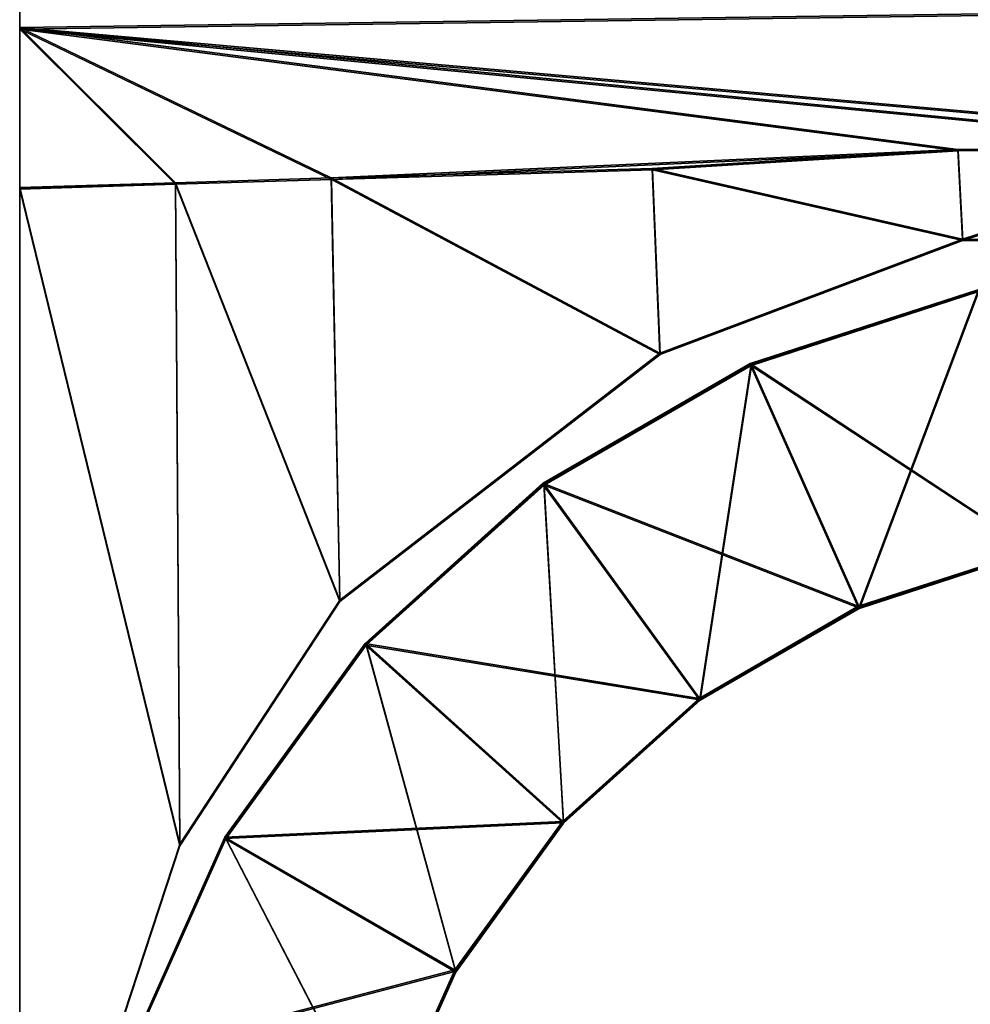
# Model space of a CAD drawing. Extents: x 0 to 0.502, y -0.006 to 0.031.
# Drawn here: x 0.01 to 0.013, y 0.009 to 0.012 of the extents above; entities that cross this region are included whole.
import ezdxf

# ---------------------------------------------------------------- set-up
doc = ezdxf.new("R2010")
doc.units = 0

msp = doc.modelspace()

# ---------------------------------------------------------------- linework, layer by layer
for points in [[(0.009623, 0.0172115, 0.4925865), (0.009623, 0.0120995, 0.4925865), (0.013733, 0.0121575, 0.4925865)], [(0.009623, 0.0120995, 0.4925865), (0.009623, 0.0172115, 0.4925865), (0.009623, 0.0172105, 0.4614605)], [(0.013733, 0.0121575, 0.4614605), (0.009623, 0.0120995, 0.4614605), (0.009623, 0.0172105, 0.4614605)], [(0.009623, 0.0172105, 0.4614605), (0.009623, 0.0120995, 0.4614605), (0.009623, 0.0120995, 0.4925865)], [(0.013733, 0.0121525, 0.0538925), (0.009624, 0.0120945, 0.0538925), (0.009624, 0.0172065, 0.0538925)], [(0.009624, 0.0172065, 0.0850185), (0.009624, 0.0120945, 0.0850185), (0.013733, 0.0121525, 0.0850185)], [(0.009624, 0.0120945, 0.0850185), (0.009624, 0.0172065, 0.0850185), (0.009624, 0.0172065, 0.0538925)], [(0.009624, 0.0172065, 0.0538925), (0.009624, 0.0120945, 0.0538925), (0.009624, 0.0120945, 0.0850185)], [(0.013733, 0.0121575, 0.4614605), (0.014026, 0.0117105, 0.4614605), (0.009623, 0.0120995, 0.4614605)], [(0.009623, 0.0120995, 0.4925865), (0.014026, 0.0117105, 0.4925865), (0.013733, 0.0121575, 0.4925865)], [(0.013733, 0.0121525, 0.0538925), (0.014027, 0.0117055, 0.0538925), (0.009624, 0.0120945, 0.0538925)], [(0.009624, 0.0120945, 0.0850185), (0.014027, 0.0117055, 0.0850185), (0.013733, 0.0121525, 0.0850185)], [(0.009623, 0.0120995, 0.4614605), (0.010669, 0.0115945, 0.4614605), (0.010146, 0.0115785, 0.4614605)], [(0.010146, 0.0115785, 0.4614605), (0.009623, 0.0115615, 0.4614605), (0.009623, 0.0120995, 0.4614605)], [(0.010669, 0.0115945, 0.4614605), (0.009623, 0.0120995, 0.4614605), (0.012775, 0.0116905, 0.4614605)], [(0.009623, 0.0120995, 0.4614605), (0.014026, 0.0117105, 0.4614605), (0.01375, 0.0117005, 0.4614605)], [(0.01375, 0.0117005, 0.4614605), (0.012775, 0.0116905, 0.4614605), (0.009623, 0.0120995, 0.4614605)], [(0.010146, 0.0115785, 0.4925865), (0.010669, 0.0115945, 0.4925865), (0.009623, 0.0120995, 0.4925865)], [(0.009623, 0.0120995, 0.4925865), (0.009623, 0.0115625, 0.4925865), (0.010146, 0.0115785, 0.4925865)], [(0.012775, 0.0116905, 0.4925865), (0.009623, 0.0120995, 0.4925865), (0.010669, 0.0115945, 0.4925865)], [(0.01375, 0.0117005, 0.4925865), (0.014026, 0.0117105, 0.4925865), (0.009623, 0.0120995, 0.4925865)], [(0.009623, 0.0120995, 0.4925865), (0.012775, 0.0116905, 0.4925865), (0.01375, 0.0117005, 0.4925865)], [(0.009623, 0.0115625, 0.4925865), (0.009623, 0.0120995, 0.4925865), (0.009623, 0.0120995, 0.4614605)], [(0.009623, 0.0120995, 0.4614605), (0.009623, 0.0115615, 0.4614605), (0.009623, 0.0115625, 0.4925865)], [(0.009624, 0.0120945, 0.0538925), (0.01067, 0.0115895, 0.0538925), (0.010147, 0.0115735, 0.0538925)], [(0.010147, 0.0115735, 0.0538925), (0.009624, 0.0115575, 0.0538925), (0.009624, 0.0120945, 0.0538925)], [(0.01067, 0.0115895, 0.0538925), (0.009624, 0.0120945, 0.0538925), (0.012776, 0.0116855, 0.0538925)], [(0.009624, 0.0120945, 0.0538925), (0.014027, 0.0117055, 0.0538925), (0.013751, 0.0116955, 0.0538925)], [(0.013751, 0.0116955, 0.0538925), (0.012776, 0.0116855, 0.0538925), (0.009624, 0.0120945, 0.0538925)], [(0.010147, 0.0115735, 0.0850185), (0.01067, 0.0115895, 0.0850185), (0.009624, 0.0120945, 0.0850185)], [(0.009624, 0.0120945, 0.0850185), (0.009624, 0.0115575, 0.0850185), (0.010147, 0.0115735, 0.0850185)], [(0.012776, 0.0116855, 0.0850185), (0.009624, 0.0120945, 0.0850185), (0.01067, 0.0115895, 0.0850185)], [(0.013751, 0.0116955, 0.0850185), (0.014027, 0.0117055, 0.0850185), (0.009624, 0.0120945, 0.0850185)], [(0.009624, 0.0120945, 0.0850185), (0.012776, 0.0116855, 0.0850185), (0.013751, 0.0116955, 0.0850185)], [(0.009624, 0.0115575, 0.0850185), (0.009624, 0.0120945, 0.0850185), (0.009624, 0.0120945, 0.0538925)], [(0.009624, 0.0120945, 0.0538925), (0.009624, 0.0115575, 0.0538925), (0.009624, 0.0115575, 0.0850185)], [(0.012775, 0.0116905, 0.4614605), (0.011748, 0.0116265, 0.4614605), (0.010669, 0.0115945, 0.4614605)], [(0.010669, 0.0115945, 0.4925865), (0.011748, 0.0116265, 0.4925865), (0.012775, 0.0116905, 0.4925865)], [(0.012776, 0.0116855, 0.0538925), (0.011749, 0.0116215, 0.0538925), (0.01067, 0.0115895, 0.0538925)], [(0.01067, 0.0115895, 0.0850185), (0.011749, 0.0116215, 0.0850185), (0.012776, 0.0116855, 0.0850185)], [(0.011748, 0.0116265, 0.4614605), (0.012775, 0.0116905, 0.4614605), (0.01279, 0.0113895, 0.4614605)], [(0.01279, 0.0113895, 0.4925865), (0.012775, 0.0116905, 0.4925865), (0.011748, 0.0116265, 0.4925865)], [(0.011749, 0.0116215, 0.0538925), (0.012776, 0.0116855, 0.0538925), (0.012791, 0.0113845, 0.0538925)], [(0.012791, 0.0113845, 0.0850185), (0.012776, 0.0116855, 0.0850185), (0.011749, 0.0116215, 0.0850185)], [(0.01375, 0.0117005, 0.4925865), (0.012775, 0.0116905, 0.4925865), (0.01279, 0.0113895, 0.4925865)], [(0.01279, 0.0113895, 0.4614605), (0.012775, 0.0116905, 0.4614605), (0.01375, 0.0117005, 0.4614605)], [(0.013751, 0.0116955, 0.0850185), (0.012776, 0.0116855, 0.0850185), (0.012791, 0.0113845, 0.0850185)], [(0.012791, 0.0113845, 0.0538925), (0.012776, 0.0116855, 0.0538925), (0.013751, 0.0116955, 0.0538925)], [(0.01279, 0.0113895, 0.4925865), (0.013755, 0.0113845, 0.4925865), (0.01375, 0.0117005, 0.4925865)], [(0.01375, 0.0117005, 0.4614605), (0.013755, 0.0113835, 0.4614605), (0.01279, 0.0113895, 0.4614605)], [(0.012791, 0.0113845, 0.0850185), (0.013756, 0.0113795, 0.0850185), (0.013751, 0.0116955, 0.0850185)], [(0.013751, 0.0116955, 0.0538925), (0.013756, 0.0113795, 0.0538925), (0.012791, 0.0113845, 0.0538925)], [(0.010669, 0.0115945, 0.4614605), (0.011748, 0.0116265, 0.4614605), (0.011774, 0.0110055, 0.4614605)], [(0.011774, 0.0110065, 0.4925865), (0.011748, 0.0116265, 0.4925865), (0.010669, 0.0115945, 0.4925865)], [(0.01067, 0.0115895, 0.0538925), (0.011749, 0.0116215, 0.0538925), (0.011775, 0.0110015, 0.0538925)], [(0.011774, 0.0110015, 0.0850185), (0.011749, 0.0116215, 0.0850185), (0.01067, 0.0115895, 0.0850185)], [(0.01279, 0.0113895, 0.4614605), (0.011774, 0.0110055, 0.4614605), (0.011748, 0.0116265, 0.4614605)], [(0.011748, 0.0116265, 0.4925865), (0.011774, 0.0110065, 0.4925865), (0.01279, 0.0113895, 0.4925865)], [(0.012791, 0.0113845, 0.0538925), (0.011775, 0.0110015, 0.0538925), (0.011749, 0.0116215, 0.0538925)], [(0.011749, 0.0116215, 0.0850185), (0.011774, 0.0110015, 0.0850185), (0.012791, 0.0113845, 0.0850185)], [(0.010161, 0.0093575, 0.4925865), (0.010146, 0.0115785, 0.4925865), (0.009623, 0.0115625, 0.4925865)], [(0.009623, 0.0115615, 0.4614605), (0.010146, 0.0115785, 0.4614605), (0.010161, 0.0093575, 0.4614605)], [(0.010161, 0.0093535, 0.0850185), (0.010147, 0.0115735, 0.0850185), (0.009624, 0.0115575, 0.0850185)], [(0.009624, 0.0115575, 0.0538925), (0.010147, 0.0115735, 0.0538925), (0.010161, 0.0093525, 0.0538925)], [(0.010146, 0.0115785, 0.4614605), (0.010669, 0.0115945, 0.4614605), (0.010698, 0.0101775, 0.4614605)], [(0.010698, 0.0101775, 0.4925865), (0.010669, 0.0115945, 0.4925865), (0.010146, 0.0115785, 0.4925865)], [(0.010698, 0.0101775, 0.4614605), (0.010161, 0.0093575, 0.4614605), (0.010146, 0.0115785, 0.4614605)], [(0.010146, 0.0115785, 0.4925865), (0.010161, 0.0093575, 0.4925865), (0.010698, 0.0101775, 0.4925865)], [(0.010147, 0.0115735, 0.0538925), (0.01067, 0.0115895, 0.0538925), (0.010699, 0.0101725, 0.0538925)], [(0.010699, 0.0101725, 0.0850185), (0.01067, 0.0115895, 0.0850185), (0.010147, 0.0115735, 0.0850185)], [(0.010699, 0.0101725, 0.0538925), (0.010161, 0.0093525, 0.0538925), (0.010147, 0.0115735, 0.0538925)], [(0.010147, 0.0115735, 0.0850185), (0.010161, 0.0093535, 0.0850185), (0.010699, 0.0101725, 0.0850185)], [(0.011774, 0.0110055, 0.4614605), (0.010698, 0.0101775, 0.4614605), (0.010669, 0.0115945, 0.4614605)], [(0.010669, 0.0115945, 0.4925865), (0.010698, 0.0101775, 0.4925865), (0.011774, 0.0110065, 0.4925865)], [(0.011775, 0.0110015, 0.0538925), (0.010699, 0.0101725, 0.0538925), (0.01067, 0.0115895, 0.0538925)], [(0.01067, 0.0115895, 0.0850185), (0.010699, 0.0101725, 0.0850185), (0.011774, 0.0110015, 0.0850185)], [(0.009623, 0.0115625, 0.4925865), (0.009623, 0.0077205, 0.4925865), (0.010161, 0.0093575, 0.4925865)], [(0.009623, 0.0077205, 0.4925865), (0.009623, 0.0115625, 0.4925865), (0.009623, 0.0115615, 0.4614605)], [(0.009623, 0.0115615, 0.4614605), (0.009623, 0.0077205, 0.4614605), (0.009623, 0.0077205, 0.4925865)], [(0.010161, 0.0093575, 0.4614605), (0.009623, 0.0077205, 0.4614605), (0.009623, 0.0115615, 0.4614605)], [(0.009624, 0.0115575, 0.0850185), (0.009624, 0.0077155, 0.0850185), (0.010161, 0.0093535, 0.0850185)], [(0.009624, 0.0077155, 0.0850185), (0.009624, 0.0115575, 0.0850185), (0.009624, 0.0115575, 0.0538925)], [(0.009624, 0.0115575, 0.0538925), (0.009624, 0.0077155, 0.0538925), (0.009624, 0.0077155, 0.0850185)], [(0.010161, 0.0093525, 0.0538925), (0.009624, 0.0077155, 0.0538925), (0.009624, 0.0115575, 0.0538925)], [(0.011774, 0.0110055, 0.4614605), (0.01279, 0.0113895, 0.4614605), (0.01279, 0.0113895, 0.4925865)], [(0.01279, 0.0113895, 0.4925865), (0.011774, 0.0110065, 0.4925865), (0.011774, 0.0110055, 0.4614605)], [(0.012791, 0.0113845, 0.0850185), (0.011774, 0.0110015, 0.0850185), (0.011775, 0.0110015, 0.0538925)], [(0.011775, 0.0110015, 0.0538925), (0.012791, 0.0113845, 0.0538925), (0.012791, 0.0113845, 0.0850185)], [(0.01279, 0.0113895, 0.4614605), (0.013755, 0.0113835, 0.4614605), (0.013755, 0.0113845, 0.4925865)], [(0.013755, 0.0113845, 0.4925865), (0.01279, 0.0113895, 0.4925865), (0.01279, 0.0113895, 0.4614605)], [(0.012791, 0.0113845, 0.0538925), (0.013756, 0.0113795, 0.0538925), (0.013756, 0.0113795, 0.0850185)], [(0.013756, 0.0113795, 0.0850185), (0.012791, 0.0113845, 0.0850185), (0.012791, 0.0113845, 0.0538925)], [(0.012842, 0.0112195, 0.4612665), (0.012077, 0.0109715, 0.4612665), (0.012078, 0.0109705, 0.4648935)], [(0.012077, 0.0109715, 0.4612665), (0.012842, 0.0112195, 0.4612665), (0.013027, 0.0103465, 0.4612665)], [(0.012078, 0.0109705, 0.4648935), (0.012842, 0.0112195, 0.4648935), (0.012842, 0.0112195, 0.4612665)], [(0.012078, 0.0109705, 0.4819305), (0.012843, 0.0112195, 0.4819305), (0.012842, 0.0112195, 0.4648935)], [(0.012842, 0.0112195, 0.4648935), (0.012078, 0.0109705, 0.4648935), (0.012078, 0.0109705, 0.4819305)], [(0.012843, 0.0112195, 0.4819305), (0.012078, 0.0109705, 0.4819305), (0.012079, 0.0109705, 0.4855575)], [(0.012843, 0.0112145, 0.0536975), (0.012078, 0.0109665, 0.0536975), (0.012079, 0.0109665, 0.0573245)], [(0.012078, 0.0109665, 0.0536975), (0.012843, 0.0112145, 0.0536975), (0.013028, 0.0103425, 0.0536985)], [(0.012079, 0.0109705, 0.4855575), (0.012843, 0.0112185, 0.4855575), (0.012843, 0.0112195, 0.4819305)], [(0.012079, 0.0109705, 0.4891845), (0.012844, 0.0112185, 0.4891845), (0.012843, 0.0112185, 0.4855575)], [(0.012843, 0.0112185, 0.4855575), (0.012079, 0.0109705, 0.4855575), (0.012079, 0.0109705, 0.4891845)], [(0.012844, 0.0112185, 0.4891845), (0.012079, 0.0109705, 0.4891845), (0.01208, 0.0109695, 0.4928115)], [(0.012079, 0.0109665, 0.0573245), (0.012843, 0.0112145, 0.0573245), (0.012843, 0.0112145, 0.0536975)], [(0.012079, 0.0109665, 0.0743615), (0.012843, 0.0112145, 0.0743615), (0.012843, 0.0112145, 0.0573245)], [(0.012843, 0.0112145, 0.0573245), (0.012079, 0.0109665, 0.0573245), (0.012079, 0.0109665, 0.0743615)], [(0.012843, 0.0112145, 0.0743615), (0.012079, 0.0109665, 0.0743615), (0.01208, 0.0109655, 0.0779885)], [(0.01208, 0.0109695, 0.4928115), (0.012844, 0.0112185, 0.4928125), (0.012844, 0.0112185, 0.4891845)], [(0.012844, 0.0112185, 0.4928125), (0.01208, 0.0109695, 0.4928115), (0.012443, 0.0101545, 0.4928125)], [(0.01208, 0.0109655, 0.0779885), (0.012844, 0.0112145, 0.0779885), (0.012843, 0.0112145, 0.0743615)], [(0.01208, 0.0109655, 0.0816155), (0.012844, 0.0112135, 0.0816165), (0.012844, 0.0112145, 0.0779885)], [(0.012844, 0.0112145, 0.0779885), (0.01208, 0.0109655, 0.0779885), (0.01208, 0.0109655, 0.0816155)], [(0.012844, 0.0112135, 0.0816165), (0.01208, 0.0109655, 0.0816155), (0.012081, 0.0109645, 0.0852435)], [(0.012081, 0.0109645, 0.0852435), (0.012845, 0.0112135, 0.0852435), (0.012844, 0.0112135, 0.0816165)], [(0.012845, 0.0112135, 0.0852435), (0.012081, 0.0109645, 0.0852435), (0.012444, 0.0101495, 0.0852435)], [(0.012443, 0.0101545, 0.4928125), (0.01303, 0.0103455, 0.4928125), (0.012844, 0.0112185, 0.4928125)], [(0.012444, 0.0101495, 0.0852435), (0.013031, 0.0103405, 0.0852435), (0.012845, 0.0112135, 0.0852435)], [(0.010698, 0.0101775, 0.4614605), (0.011774, 0.0110055, 0.4614605), (0.011774, 0.0110065, 0.4925865)], [(0.011774, 0.0110065, 0.4925865), (0.010698, 0.0101775, 0.4925865), (0.010698, 0.0101775, 0.4614605)], [(0.010699, 0.0101725, 0.0538925), (0.011775, 0.0110015, 0.0538925), (0.011774, 0.0110015, 0.0850185)], [(0.011774, 0.0110015, 0.0850185), (0.010699, 0.0101725, 0.0850185), (0.010699, 0.0101725, 0.0538925)], [(0.012077, 0.0109715, 0.4612665), (0.011381, 0.0105695, 0.4612655), (0.011382, 0.0105695, 0.4648935)], [(0.011381, 0.0105695, 0.4612655), (0.012077, 0.0109715, 0.4612665), (0.01244, 0.0101565, 0.4612665)], [(0.011382, 0.0105695, 0.4648935), (0.012078, 0.0109705, 0.4648935), (0.012077, 0.0109715, 0.4612665)], [(0.011382, 0.0105685, 0.4819295), (0.012078, 0.0109705, 0.4819305), (0.012078, 0.0109705, 0.4648935)], [(0.012078, 0.0109705, 0.4648935), (0.011382, 0.0105695, 0.4648935), (0.011382, 0.0105685, 0.4819295)], [(0.012078, 0.0109705, 0.4819305), (0.011382, 0.0105685, 0.4819295), (0.011383, 0.0105685, 0.4855575)], [(0.012078, 0.0109665, 0.0536975), (0.011382, 0.0105645, 0.0536975), (0.011383, 0.0105645, 0.0573245)], [(0.011382, 0.0105645, 0.0536975), (0.012078, 0.0109665, 0.0536975), (0.012441, 0.0101515, 0.0536975)], [(0.011383, 0.0105685, 0.4855575), (0.012079, 0.0109705, 0.4855575), (0.012078, 0.0109705, 0.4819305)], [(0.011383, 0.0105685, 0.4891845), (0.012079, 0.0109705, 0.4891845), (0.012079, 0.0109705, 0.4855575)], [(0.012079, 0.0109705, 0.4855575), (0.011383, 0.0105685, 0.4855575), (0.011383, 0.0105685, 0.4891845)], [(0.012079, 0.0109705, 0.4891845), (0.011383, 0.0105685, 0.4891845), (0.011384, 0.0105675, 0.4928115)], [(0.011383, 0.0105645, 0.0573245), (0.012079, 0.0109665, 0.0573245), (0.012078, 0.0109665, 0.0536975)], [(0.011383, 0.0105645, 0.0743615), (0.012079, 0.0109665, 0.0743615), (0.012079, 0.0109665, 0.0573245)], [(0.012079, 0.0109665, 0.0573245), (0.011383, 0.0105645, 0.0573245), (0.011383, 0.0105645, 0.0743615)], [(0.012079, 0.0109665, 0.0743615), (0.011383, 0.0105645, 0.0743615), (0.011384, 0.0105635, 0.0779885)], [(0.011384, 0.0105675, 0.4928115), (0.01208, 0.0109695, 0.4928115), (0.012079, 0.0109705, 0.4891845)], [(0.01208, 0.0109695, 0.4928115), (0.011384, 0.0105675, 0.4928115), (0.011908, 0.0098455, 0.4928125)], [(0.011384, 0.0105635, 0.0779885), (0.01208, 0.0109655, 0.0779885), (0.012079, 0.0109665, 0.0743615)], [(0.011384, 0.0105635, 0.0816155), (0.01208, 0.0109655, 0.0816155), (0.01208, 0.0109655, 0.0779885)], [(0.01208, 0.0109655, 0.0779885), (0.011384, 0.0105635, 0.0779885), (0.011384, 0.0105635, 0.0816155)], [(0.01208, 0.0109655, 0.0816155), (0.011384, 0.0105635, 0.0816155), (0.011385, 0.0105635, 0.0852425)], [(0.011385, 0.0105635, 0.0852425), (0.012081, 0.0109645, 0.0852435), (0.01208, 0.0109655, 0.0816155)], [(0.012081, 0.0109645, 0.0852435), (0.011385, 0.0105635, 0.0852425), (0.011909, 0.0098415, 0.0852435)], [(0.011908, 0.0098455, 0.4928125), (0.012443, 0.0101545, 0.4928125), (0.01208, 0.0109695, 0.4928115)], [(0.011909, 0.0098415, 0.0852435), (0.012444, 0.0101495, 0.0852435), (0.012081, 0.0109645, 0.0852435)], [(0.013027, 0.0103465, 0.4612665), (0.01244, 0.0101565, 0.4612665), (0.012077, 0.0109715, 0.4612665)], [(0.013028, 0.0103425, 0.0536985), (0.012441, 0.0101515, 0.0536975), (0.012078, 0.0109665, 0.0536975)], [(0.011381, 0.0105695, 0.4612655), (0.010784, 0.0100315, 0.4612655), (0.010785, 0.0100315, 0.4648935)], [(0.010784, 0.0100315, 0.4612655), (0.011381, 0.0105695, 0.4612655), (0.011906, 0.0098475, 0.4612665)], [(0.010785, 0.0100315, 0.4648935), (0.011382, 0.0105695, 0.4648935), (0.011381, 0.0105695, 0.4612655)], [(0.010785, 0.0100315, 0.4819295), (0.011382, 0.0105685, 0.4819295), (0.011382, 0.0105695, 0.4648935)], [(0.011382, 0.0105695, 0.4648935), (0.010785, 0.0100315, 0.4648935), (0.010785, 0.0100315, 0.4819295)], [(0.011382, 0.0105685, 0.4819295), (0.010785, 0.0100315, 0.4819295), (0.010786, 0.0100305, 0.4855575)], [(0.010785, 0.0100265, 0.0573245), (0.011383, 0.0105645, 0.0573245), (0.011382, 0.0105645, 0.0536975)], [(0.011382, 0.0105645, 0.0536975), (0.010785, 0.0100265, 0.0536975), (0.010785, 0.0100265, 0.0573245)], [(0.011383, 0.0105645, 0.0573245), (0.010785, 0.0100265, 0.0573245), (0.010786, 0.0100265, 0.0743615)], [(0.010785, 0.0100265, 0.0536975), (0.011382, 0.0105645, 0.0536975), (0.011907, 0.0098425, 0.0536975)], [(0.010786, 0.0100305, 0.4855575), (0.011383, 0.0105685, 0.4855575), (0.011382, 0.0105685, 0.4819295)], [(0.010786, 0.0100305, 0.4891845), (0.011383, 0.0105685, 0.4891845), (0.011383, 0.0105685, 0.4855575)], [(0.011383, 0.0105685, 0.4855575), (0.010786, 0.0100305, 0.4855575), (0.010786, 0.0100305, 0.4891845)], [(0.011383, 0.0105685, 0.4891845), (0.010786, 0.0100305, 0.4891845), (0.010787, 0.0100305, 0.4928115)], [(0.010786, 0.0100265, 0.0743615), (0.011383, 0.0105645, 0.0743615), (0.011383, 0.0105645, 0.0573245)], [(0.010786, 0.0100265, 0.0779885), (0.011384, 0.0105635, 0.0779885), (0.011383, 0.0105645, 0.0743615)], [(0.011383, 0.0105645, 0.0743615), (0.010786, 0.0100265, 0.0743615), (0.010786, 0.0100265, 0.0779885)], [(0.011384, 0.0105635, 0.0779885), (0.010786, 0.0100265, 0.0779885), (0.010787, 0.0100255, 0.0816155)], [(0.010787, 0.0100305, 0.4928115), (0.011384, 0.0105675, 0.4928115), (0.011383, 0.0105685, 0.4891845)], [(0.011384, 0.0105675, 0.4928115), (0.010787, 0.0100305, 0.4928115), (0.01145, 0.0094325, 0.4928125)], [(0.010787, 0.0100255, 0.0816155), (0.011384, 0.0105635, 0.0816155), (0.011384, 0.0105635, 0.0779885)], [(0.010787, 0.0100255, 0.0852425), (0.011385, 0.0105635, 0.0852425), (0.011384, 0.0105635, 0.0816155)], [(0.011384, 0.0105635, 0.0816155), (0.010787, 0.0100255, 0.0816155), (0.010787, 0.0100255, 0.0852425)], [(0.011385, 0.0105635, 0.0852425), (0.010787, 0.0100255, 0.0852425), (0.01145, 0.0094285, 0.0852435)], [(0.01244, 0.0101565, 0.4612665), (0.011906, 0.0098475, 0.4612665), (0.011381, 0.0105695, 0.4612655)], [(0.012441, 0.0101515, 0.0536975), (0.011907, 0.0098425, 0.0536975), (0.011382, 0.0105645, 0.0536975)], [(0.01145, 0.0094325, 0.4928125), (0.011908, 0.0098455, 0.4928125), (0.011384, 0.0105675, 0.4928115)], [(0.01145, 0.0094285, 0.0852435), (0.011909, 0.0098415, 0.0852435), (0.011385, 0.0105635, 0.0852425)], [(0.01244, 0.0101565, 0.4612665), (0.013027, 0.0103465, 0.4612665), (0.013028, 0.0103465, 0.4648935)], [(0.013028, 0.0103465, 0.4648935), (0.012441, 0.0101555, 0.4648935), (0.01244, 0.0101565, 0.4612665)], [(0.012441, 0.0101555, 0.4819305), (0.013028, 0.0103465, 0.4819305), (0.013029, 0.0103455, 0.4855575)], [(0.012441, 0.0101555, 0.4648935), (0.013028, 0.0103465, 0.4648935), (0.013028, 0.0103465, 0.4819305)], [(0.013028, 0.0103465, 0.4819305), (0.012441, 0.0101555, 0.4819305), (0.012441, 0.0101555, 0.4648935)], [(0.013029, 0.0103455, 0.4855575), (0.012442, 0.0101555, 0.4855575), (0.012441, 0.0101555, 0.4819305)], [(0.012441, 0.0101515, 0.0536975), (0.013028, 0.0103425, 0.0536985), (0.013029, 0.0103415, 0.0573255)], [(0.013029, 0.0103415, 0.0573255), (0.012442, 0.0101515, 0.0573255), (0.012441, 0.0101515, 0.0536975)], [(0.012442, 0.0101545, 0.4891845), (0.013029, 0.0103455, 0.4891855), (0.01303, 0.0103455, 0.4928125)], [(0.01303, 0.0103455, 0.4928125), (0.012443, 0.0101545, 0.4928125), (0.012442, 0.0101545, 0.4891845)], [(0.012442, 0.0101555, 0.4855575), (0.013029, 0.0103455, 0.4855575), (0.013029, 0.0103455, 0.4891855)], [(0.013029, 0.0103455, 0.4891855), (0.012442, 0.0101545, 0.4891845), (0.012442, 0.0101555, 0.4855575)], [(0.012442, 0.0101505, 0.0743615), (0.013029, 0.0103415, 0.0743615), (0.01303, 0.0103415, 0.0779895)], [(0.01303, 0.0103415, 0.0779895), (0.012443, 0.0101505, 0.0779885), (0.012442, 0.0101505, 0.0743615)], [(0.012442, 0.0101515, 0.0573255), (0.013029, 0.0103415, 0.0573255), (0.013029, 0.0103415, 0.0743615)], [(0.013029, 0.0103415, 0.0743615), (0.012442, 0.0101505, 0.0743615), (0.012442, 0.0101515, 0.0573255)], [(0.012443, 0.0101505, 0.0779885), (0.01303, 0.0103415, 0.0779895), (0.01303, 0.0103405, 0.0816165)], [(0.012443, 0.0101505, 0.0816165), (0.01303, 0.0103405, 0.0816165), (0.013031, 0.0103405, 0.0852435)], [(0.013031, 0.0103405, 0.0852435), (0.012444, 0.0101495, 0.0852435), (0.012443, 0.0101505, 0.0816165)], [(0.01303, 0.0103405, 0.0816165), (0.012443, 0.0101505, 0.0816165), (0.012443, 0.0101505, 0.0779885)], [(0.010161, 0.0093575, 0.4614605), (0.010698, 0.0101775, 0.4614605), (0.010698, 0.0101775, 0.4925865)], [(0.010698, 0.0101775, 0.4925865), (0.010161, 0.0093575, 0.4925865), (0.010161, 0.0093575, 0.4614605)], [(0.010161, 0.0093525, 0.0538925), (0.010699, 0.0101725, 0.0538925), (0.010699, 0.0101725, 0.0850185)], [(0.010699, 0.0101725, 0.0850185), (0.010161, 0.0093535, 0.0850185), (0.010161, 0.0093525, 0.0538925)], [(0.011906, 0.0098475, 0.4612665), (0.01244, 0.0101565, 0.4612665), (0.012441, 0.0101555, 0.4648935)], [(0.011906, 0.0098475, 0.4648935), (0.012441, 0.0101555, 0.4648935), (0.012441, 0.0101555, 0.4819305)], [(0.012441, 0.0101555, 0.4819305), (0.011907, 0.0098475, 0.4819305), (0.011906, 0.0098475, 0.4648935)], [(0.012441, 0.0101555, 0.4648935), (0.011906, 0.0098475, 0.4648935), (0.011906, 0.0098475, 0.4612665)], [(0.011907, 0.0098465, 0.4855575), (0.012442, 0.0101555, 0.4855575), (0.012442, 0.0101545, 0.4891845)], [(0.011907, 0.0098475, 0.4819305), (0.012441, 0.0101555, 0.4819305), (0.012442, 0.0101555, 0.4855575)], [(0.012442, 0.0101555, 0.4855575), (0.011907, 0.0098465, 0.4855575), (0.011907, 0.0098475, 0.4819305)], [(0.012442, 0.0101545, 0.4891845), (0.011908, 0.0098465, 0.4891845), (0.011907, 0.0098465, 0.4855575)], [(0.011907, 0.0098425, 0.0573245), (0.012442, 0.0101515, 0.0573255), (0.012442, 0.0101505, 0.0743615)], [(0.011907, 0.0098425, 0.0536975), (0.012441, 0.0101515, 0.0536975), (0.012442, 0.0101515, 0.0573255)], [(0.012442, 0.0101515, 0.0573255), (0.011907, 0.0098425, 0.0573245), (0.011907, 0.0098425, 0.0536975)], [(0.012442, 0.0101505, 0.0743615), (0.011908, 0.0098425, 0.0743615), (0.011907, 0.0098425, 0.0573245)], [(0.011908, 0.0098465, 0.4891845), (0.012442, 0.0101545, 0.4891845), (0.012443, 0.0101545, 0.4928125)], [(0.012443, 0.0101545, 0.4928125), (0.011908, 0.0098455, 0.4928125), (0.011908, 0.0098465, 0.4891845)], [(0.011908, 0.0098415, 0.0779885), (0.012443, 0.0101505, 0.0779885), (0.012443, 0.0101505, 0.0816165)], [(0.012443, 0.0101505, 0.0816165), (0.011909, 0.0098415, 0.0816165), (0.011908, 0.0098415, 0.0779885)], [(0.011908, 0.0098425, 0.0743615), (0.012442, 0.0101505, 0.0743615), (0.012443, 0.0101505, 0.0779885)], [(0.012443, 0.0101505, 0.0779885), (0.011908, 0.0098415, 0.0779885), (0.011908, 0.0098425, 0.0743615)], [(0.011909, 0.0098415, 0.0816165), (0.012443, 0.0101505, 0.0816165), (0.012444, 0.0101495, 0.0852435)], [(0.012444, 0.0101495, 0.0852435), (0.011909, 0.0098415, 0.0852435), (0.011909, 0.0098415, 0.0816165)], [(0.010312, 0.0093815, 0.4648935), (0.010785, 0.0100315, 0.4648935), (0.010784, 0.0100315, 0.4612655)], [(0.010784, 0.0100315, 0.4612655), (0.010312, 0.0093815, 0.4612655), (0.010312, 0.0093815, 0.4648935)], [(0.010785, 0.0100315, 0.4648935), (0.010312, 0.0093815, 0.4648935), (0.010313, 0.0093805, 0.4819295)], [(0.010312, 0.0093815, 0.4612655), (0.010784, 0.0100315, 0.4612655), (0.011447, 0.0094345, 0.4612665)], [(0.010785, 0.0100265, 0.0536975), (0.010312, 0.0093765, 0.0536975), (0.010313, 0.0093765, 0.0573245)], [(0.010312, 0.0093765, 0.0536975), (0.010785, 0.0100265, 0.0536975), (0.011448, 0.0094295, 0.0536975)], [(0.010313, 0.0093805, 0.4819295), (0.010785, 0.0100315, 0.4819295), (0.010785, 0.0100315, 0.4648935)], [(0.010313, 0.0093805, 0.4855575), (0.010786, 0.0100305, 0.4855575), (0.010785, 0.0100315, 0.4819295)], [(0.010785, 0.0100315, 0.4819295), (0.010313, 0.0093805, 0.4819295), (0.010313, 0.0093805, 0.4855575)], [(0.010786, 0.0100305, 0.4855575), (0.010313, 0.0093805, 0.4855575), (0.010314, 0.0093805, 0.4891845)], [(0.010313, 0.0093765, 0.0573245), (0.010785, 0.0100265, 0.0573245), (0.010785, 0.0100265, 0.0536975)], [(0.010313, 0.0093765, 0.0743615), (0.010786, 0.0100265, 0.0743615), (0.010785, 0.0100265, 0.0573245)], [(0.010785, 0.0100265, 0.0573245), (0.010313, 0.0093765, 0.0573245), (0.010313, 0.0093765, 0.0743615)], [(0.010786, 0.0100265, 0.0743615), (0.010313, 0.0093765, 0.0743615), (0.010314, 0.0093755, 0.0779885)], [(0.010314, 0.0093805, 0.4891845), (0.010786, 0.0100305, 0.4891845), (0.010786, 0.0100305, 0.4855575)], [(0.010314, 0.0093795, 0.4928115), (0.010787, 0.0100305, 0.4928115), (0.010786, 0.0100305, 0.4891845)], [(0.010786, 0.0100305, 0.4891845), (0.010314, 0.0093805, 0.4891845), (0.010314, 0.0093795, 0.4928115)], [(0.010787, 0.0100305, 0.4928115), (0.010314, 0.0093795, 0.4928115), (0.011087, 0.0089335, 0.4928125)], [(0.010314, 0.0093755, 0.0779885), (0.010786, 0.0100265, 0.0779885), (0.010786, 0.0100265, 0.0743615)], [(0.010314, 0.0093755, 0.0816155), (0.010787, 0.0100255, 0.0816155), (0.010786, 0.0100265, 0.0779885)], [(0.010786, 0.0100265, 0.0779885), (0.010314, 0.0093755, 0.0779885), (0.010314, 0.0093755, 0.0816155)], [(0.010787, 0.0100255, 0.0816155), (0.010314, 0.0093755, 0.0816155), (0.010315, 0.0093755, 0.0852425)], [(0.010315, 0.0093755, 0.0852425), (0.010787, 0.0100255, 0.0852425), (0.010787, 0.0100255, 0.0816155)], [(0.010787, 0.0100255, 0.0852425), (0.010315, 0.0093755, 0.0852425), (0.011088, 0.0089285, 0.0852435)], [(0.011906, 0.0098475, 0.4612665), (0.011447, 0.0094345, 0.4612665), (0.010784, 0.0100315, 0.4612655)], [(0.011907, 0.0098425, 0.0536975), (0.011448, 0.0094295, 0.0536975), (0.010785, 0.0100265, 0.0536975)], [(0.011087, 0.0089335, 0.4928125), (0.01145, 0.0094325, 0.4928125), (0.010787, 0.0100305, 0.4928115)], [(0.011088, 0.0089285, 0.0852435), (0.01145, 0.0094285, 0.0852435), (0.010787, 0.0100255, 0.0852425)], [(0.011447, 0.0094345, 0.4612665), (0.011906, 0.0098475, 0.4612665), (0.011906, 0.0098475, 0.4648935)], [(0.011906, 0.0098475, 0.4648935), (0.011448, 0.0094345, 0.4648935), (0.011447, 0.0094345, 0.4612665)], [(0.011448, 0.0094345, 0.4819305), (0.011907, 0.0098475, 0.4819305), (0.011907, 0.0098465, 0.4855575)], [(0.011448, 0.0094345, 0.4648935), (0.011906, 0.0098475, 0.4648935), (0.011907, 0.0098475, 0.4819305)], [(0.011907, 0.0098475, 0.4819305), (0.011448, 0.0094345, 0.4819305), (0.011448, 0.0094345, 0.4648935)], [(0.011907, 0.0098465, 0.4855575), (0.011449, 0.0094335, 0.4855575), (0.011448, 0.0094345, 0.4819305)], [(0.011448, 0.0094295, 0.0536975), (0.011907, 0.0098425, 0.0536975), (0.011907, 0.0098425, 0.0573245)], [(0.011907, 0.0098425, 0.0573245), (0.011449, 0.0094295, 0.0573245), (0.011448, 0.0094295, 0.0536975)], [(0.011449, 0.0094335, 0.4891845), (0.011908, 0.0098465, 0.4891845), (0.011908, 0.0098455, 0.4928125)], [(0.011449, 0.0094335, 0.4855575), (0.011907, 0.0098465, 0.4855575), (0.011908, 0.0098465, 0.4891845)], [(0.011908, 0.0098465, 0.4891845), (0.011449, 0.0094335, 0.4891845), (0.011449, 0.0094335, 0.4855575)], [(0.011908, 0.0098455, 0.4928125), (0.01145, 0.0094325, 0.4928125), (0.011449, 0.0094335, 0.4891845)], [(0.011449, 0.0094295, 0.0743615), (0.011908, 0.0098425, 0.0743615), (0.011908, 0.0098415, 0.0779885)], [(0.011449, 0.0094295, 0.0573245), (0.011907, 0.0098425, 0.0573245), (0.011908, 0.0098425, 0.0743615)], [(0.011908, 0.0098425, 0.0743615), (0.011449, 0.0094295, 0.0743615), (0.011449, 0.0094295, 0.0573245)], [(0.011449, 0.0094285, 0.0779885), (0.011908, 0.0098415, 0.0779885), (0.011909, 0.0098415, 0.0816165)], [(0.011909, 0.0098415, 0.0816165), (0.01145, 0.0094285, 0.0816165), (0.011449, 0.0094285, 0.0779885)], [(0.011908, 0.0098415, 0.0779885), (0.011449, 0.0094285, 0.0779885), (0.011449, 0.0094295, 0.0743615)], [(0.01145, 0.0094285, 0.0816165), (0.011909, 0.0098415, 0.0816165), (0.011909, 0.0098415, 0.0852435)], [(0.011909, 0.0098415, 0.0852435), (0.01145, 0.0094285, 0.0852435), (0.01145, 0.0094285, 0.0816165)], [(0.011447, 0.0094345, 0.4612665), (0.011085, 0.0089355, 0.4612665), (0.010312, 0.0093815, 0.4612655)], [(0.011448, 0.0094295, 0.0536975), (0.011085, 0.0089305, 0.0536975), (0.010312, 0.0093765, 0.0536975)], [(0.011085, 0.0089345, 0.4819305), (0.011448, 0.0094345, 0.4819305), (0.011449, 0.0094335, 0.4855575)], [(0.011085, 0.0089345, 0.4648935), (0.011448, 0.0094345, 0.4648935), (0.011448, 0.0094345, 0.4819305)], [(0.011448, 0.0094345, 0.4819305), (0.011085, 0.0089345, 0.4819305), (0.011085, 0.0089345, 0.4648935)], [(0.011085, 0.0089355, 0.4612665), (0.011447, 0.0094345, 0.4612665), (0.011448, 0.0094345, 0.4648935)], [(0.011448, 0.0094345, 0.4648935), (0.011085, 0.0089345, 0.4648935), (0.011085, 0.0089355, 0.4612665)], [(0.011449, 0.0094335, 0.4855575), (0.011086, 0.0089345, 0.4855575), (0.011085, 0.0089345, 0.4819305)], [(0.011085, 0.0089305, 0.0536975), (0.011448, 0.0094295, 0.0536975), (0.011449, 0.0094295, 0.0573245)], [(0.011449, 0.0094295, 0.0573245), (0.011086, 0.0089305, 0.0573245), (0.011085, 0.0089305, 0.0536975)], [(0.011086, 0.0089345, 0.4891845), (0.011449, 0.0094335, 0.4891845), (0.01145, 0.0094325, 0.4928125)], [(0.011086, 0.0089345, 0.4855575), (0.011449, 0.0094335, 0.4855575), (0.011449, 0.0094335, 0.4891845)], [(0.011449, 0.0094335, 0.4891845), (0.011086, 0.0089345, 0.4891845), (0.011086, 0.0089345, 0.4855575)], [(0.01145, 0.0094325, 0.4928125), (0.011087, 0.0089335, 0.4928125), (0.011086, 0.0089345, 0.4891845)], [(0.011086, 0.0089305, 0.0743615), (0.011449, 0.0094295, 0.0743615), (0.011449, 0.0094285, 0.0779885)], [(0.011086, 0.0089305, 0.0573245), (0.011449, 0.0094295, 0.0573245), (0.011449, 0.0094295, 0.0743615)], [(0.011449, 0.0094295, 0.0743615), (0.011086, 0.0089305, 0.0743615), (0.011086, 0.0089305, 0.0573245)], [(0.011449, 0.0094285, 0.0779885), (0.011087, 0.0089295, 0.0779885), (0.011086, 0.0089305, 0.0743615)], [(0.011087, 0.0089295, 0.0816165), (0.01145, 0.0094285, 0.0816165), (0.01145, 0.0094285, 0.0852435)], [(0.01145, 0.0094285, 0.0852435), (0.011088, 0.0089285, 0.0852435), (0.011087, 0.0089295, 0.0816165)], [(0.011087, 0.0089295, 0.0779885), (0.011449, 0.0094285, 0.0779885), (0.01145, 0.0094285, 0.0816165)], [(0.01145, 0.0094285, 0.0816165), (0.011087, 0.0089295, 0.0816165), (0.011087, 0.0089295, 0.0779885)], [(0.009623, 0.0077205, 0.4614605), (0.010161, 0.0093575, 0.4614605), (0.010161, 0.0093575, 0.4925865)], [(0.010161, 0.0093575, 0.4925865), (0.009623, 0.0077205, 0.4925865), (0.009623, 0.0077205, 0.4614605)], [(0.009985, 0.0086465, 0.4648935), (0.010312, 0.0093815, 0.4648935), (0.010312, 0.0093815, 0.4612655)], [(0.010312, 0.0093815, 0.4612655), (0.009985, 0.0086475, 0.4612655), (0.009985, 0.0086465, 0.4648935)], [(0.010312, 0.0093815, 0.4648935), (0.009985, 0.0086465, 0.4648935), (0.009986, 0.0086465, 0.4819295)], [(0.009985, 0.0086475, 0.4612655), (0.010312, 0.0093815, 0.4612655), (0.011085, 0.0089355, 0.4612665)], [(0.009986, 0.0086465, 0.4819295), (0.010313, 0.0093805, 0.4819295), (0.010312, 0.0093815, 0.4648935)], [(0.009986, 0.0086465, 0.4855575), (0.010313, 0.0093805, 0.4855575), (0.010313, 0.0093805, 0.4819295)], [(0.010313, 0.0093805, 0.4819295), (0.009986, 0.0086465, 0.4819295), (0.009986, 0.0086465, 0.4855575)], [(0.010313, 0.0093805, 0.4855575), (0.009986, 0.0086465, 0.4855575), (0.009987, 0.0086455, 0.4891845)], [(0.009986, 0.0086425, 0.0573245), (0.010313, 0.0093765, 0.0573245), (0.010312, 0.0093765, 0.0536975)], [(0.010312, 0.0093765, 0.0536975), (0.009986, 0.0086425, 0.0536975), (0.009986, 0.0086425, 0.0573245)], [(0.010313, 0.0093765, 0.0573245), (0.009986, 0.0086425, 0.0573245), (0.009987, 0.0086415, 0.0743615)], [(0.009986, 0.0086425, 0.0536975), (0.010312, 0.0093765, 0.0536975), (0.011085, 0.0089305, 0.0536975)], [(0.009987, 0.0086455, 0.4891845), (0.010314, 0.0093805, 0.4891845), (0.010313, 0.0093805, 0.4855575)], [(0.009987, 0.0086455, 0.4928115), (0.010314, 0.0093795, 0.4928115), (0.010314, 0.0093805, 0.4891845)], [(0.010314, 0.0093805, 0.4891845), (0.009987, 0.0086455, 0.4891845), (0.009987, 0.0086455, 0.4928115)], [(0.010314, 0.0093795, 0.4928115), (0.009987, 0.0086455, 0.4928115), (0.010836, 0.0083695, 0.4928125)], [(0.009987, 0.0086415, 0.0743615), (0.010313, 0.0093765, 0.0743615), (0.010313, 0.0093765, 0.0573245)], [(0.009987, 0.0086415, 0.0779885), (0.010314, 0.0093755, 0.0779885), (0.010313, 0.0093765, 0.0743615)], [(0.010313, 0.0093765, 0.0743615), (0.009987, 0.0086415, 0.0743615), (0.009987, 0.0086415, 0.0779885)], [(0.010314, 0.0093755, 0.0779885), (0.009987, 0.0086415, 0.0779885), (0.009988, 0.0086415, 0.0816155)], [(0.009988, 0.0086415, 0.0816155), (0.010314, 0.0093755, 0.0816155), (0.010314, 0.0093755, 0.0779885)], [(0.009988, 0.0086405, 0.0852425), (0.010315, 0.0093755, 0.0852425), (0.010314, 0.0093755, 0.0816155)], [(0.010314, 0.0093755, 0.0816155), (0.009988, 0.0086415, 0.0816155), (0.009988, 0.0086405, 0.0852425)], [(0.010315, 0.0093755, 0.0852425), (0.009988, 0.0086405, 0.0852425), (0.010837, 0.0083655, 0.0852435)], [(0.010836, 0.0083695, 0.4928125), (0.011087, 0.0089335, 0.4928125), (0.010314, 0.0093795, 0.4928115)], [(0.010837, 0.0083655, 0.0852435), (0.011088, 0.0089285, 0.0852435), (0.010315, 0.0093755, 0.0852425)], [(0.009624, 0.0077155, 0.0538925), (0.010161, 0.0093525, 0.0538925), (0.010161, 0.0093535, 0.0850185)], [(0.010161, 0.0093535, 0.0850185), (0.009624, 0.0077155, 0.0850185), (0.009624, 0.0077155, 0.0538925)], [(0.011085, 0.0089355, 0.4612665), (0.010833, 0.0083715, 0.4612665), (0.009985, 0.0086475, 0.4612655)], [(0.011085, 0.0089305, 0.0536975), (0.010834, 0.0083665, 0.0536975), (0.009986, 0.0086425, 0.0536975)], [(0.010833, 0.0083715, 0.4612665), (0.011085, 0.0089355, 0.4612665), (0.011085, 0.0089345, 0.4648935)], [(0.011085, 0.0089345, 0.4648935), (0.010834, 0.0083715, 0.4648935), (0.010833, 0.0083715, 0.4612665)], [(0.010834, 0.0083705, 0.4819305), (0.011085, 0.0089345, 0.4819305), (0.011086, 0.0089345, 0.4855575)], [(0.011086, 0.0089345, 0.4855575), (0.010835, 0.0083705, 0.4855575), (0.010834, 0.0083705, 0.4819305)], [(0.010834, 0.0083715, 0.4648935), (0.011085, 0.0089345, 0.4648935), (0.011085, 0.0089345, 0.4819305)], [(0.011085, 0.0089345, 0.4819305), (0.010834, 0.0083705, 0.4819305), (0.010834, 0.0083715, 0.4648935)], [(0.010834, 0.0083665, 0.0536975), (0.011085, 0.0089305, 0.0536975), (0.011086, 0.0089305, 0.0573245)], [(0.011086, 0.0089305, 0.0573245), (0.010835, 0.0083665, 0.0573245), (0.010834, 0.0083665, 0.0536975)], [(0.010835, 0.0083705, 0.4891845), (0.011086, 0.0089345, 0.4891845), (0.011087, 0.0089335, 0.4928125)], [(0.010835, 0.0083705, 0.4855575), (0.011086, 0.0089345, 0.4855575), (0.011086, 0.0089345, 0.4891845)], [(0.011086, 0.0089345, 0.4891845), (0.010835, 0.0083705, 0.4891845), (0.010835, 0.0083705, 0.4855575)], [(0.011087, 0.0089335, 0.4928125), (0.010836, 0.0083695, 0.4928125), (0.010835, 0.0083705, 0.4891845)], [(0.010835, 0.0083665, 0.0743615), (0.011086, 0.0089305, 0.0743615), (0.011087, 0.0089295, 0.0779885)], [(0.010835, 0.0083665, 0.0573245), (0.011086, 0.0089305, 0.0573245), (0.011086, 0.0089305, 0.0743615)], [(0.011086, 0.0089305, 0.0743615), (0.010835, 0.0083665, 0.0743615), (0.010835, 0.0083665, 0.0573245)], [(0.011087, 0.0089295, 0.0779885), (0.010836, 0.0083655, 0.0779885), (0.010835, 0.0083665, 0.0743615)], [(0.010836, 0.0083655, 0.0816165), (0.011087, 0.0089295, 0.0816165), (0.011088, 0.0089285, 0.0852435)], [(0.010836, 0.0083655, 0.0779885), (0.011087, 0.0089295, 0.0779885), (0.011087, 0.0089295, 0.0816165)], [(0.011087, 0.0089295, 0.0816165), (0.010836, 0.0083655, 0.0816165), (0.010836, 0.0083655, 0.0779885)], [(0.011088, 0.0089285, 0.0852435), (0.010837, 0.0083655, 0.0852435), (0.010836, 0.0083655, 0.0816165)]]:
    msp.add_3dface(points)

doc.saveas('drawing.dxf')
